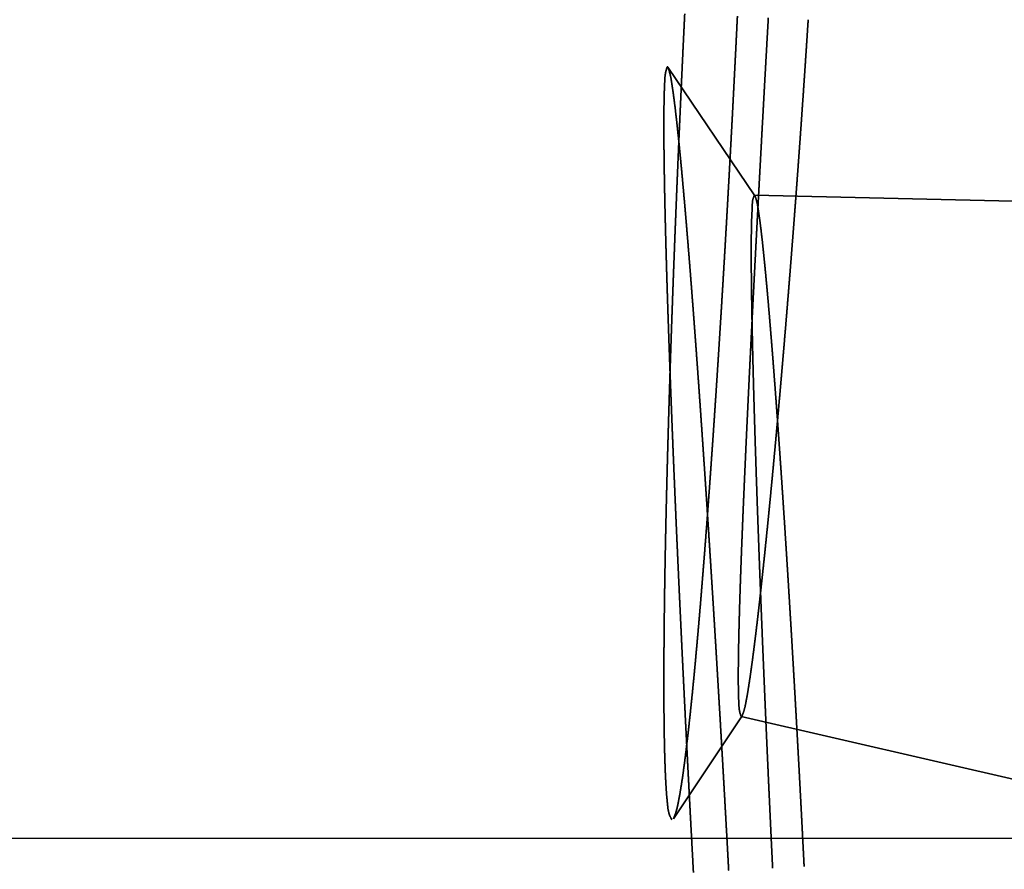
# Model space of a CAD drawing. Units: millimetres. Extents: x -94 to 134, y -59 to 79.
# Drawn here: x 78 to 79, y 0 to 1 of the extents above; entities that cross this region are included whole.
import ezdxf

# ---------------------------------------------------------------- set-up
doc = ezdxf.new("R2010")
doc.units = ezdxf.units.MM
doc.linetypes.add('CENTER2', pattern=[28.575, 19.05, -3.175, 3.175, -3.175])
doc.linetypes.add('DASHED2', pattern=[9.525, 6.35, -3.175])
for name, color, linetype, lineweight in [('1', 4, 'Continuous', 50), ('2', 7, 'Continuous', 25), ('3', 1, 'DASHED2', 35), ('4', 2, 'CENTER2', 25), ('nocut', 7, 'Continuous', 25), ('sk2', 7, 'Continuous', 25)]:
    doc.layers.add(name, color=color, linetype=linetype, lineweight=lineweight)
doc.styles.add('simplex', font='txt.shx', dxfattribs={"height": 3.5})
doc.dimstyles.new('コピー - ISO-25', dxfattribs={"dimscale": 0, "dimtxt": 3.5, "dimasz": 3.5, "dimexe": 1.5, "dimexo": 0, "dimgap": 2.3, "dimtad": 1, "dimdec": 8, "dimdsep": 46, "dimtxsty": 'simplex', "dimcen": 0.09, "dimclrd": 256, "dimclre": 256, "dimclrt": 256, "dimadec": 0, "dimazin": 0, "dimtfac": 1, "dimtofl": 0, "dimtmove": 0, "dimatfit": 3, "dimfxl": 1, "dimtolj": 1, "dimlwd": -1, "dimlwe": -1, "dimarcsym": 0})

# ---------------------------------------------------------------- blocks, each defined once
blk = doc.blocks.new('*D58554')
at = {"layer": '2'}
for p, q in [((102.7985, 8.7169), (102.7985, 31.5)), ((103.963, -3.3706), (103.963, 31.5)), ((99.2985, 30), (54.4485, 30)), ((107.463, 30), (110.963, 30))]:
    blk.add_line(p, q, dxfattribs=at)
for points in [[(99.2985, 29.4167), (99.2985, 30.5833), (102.7985, 30)], [(107.463, 30.5833), (107.463, 29.4167), (103.963, 30)]]:
    blk.add_solid(points, dxfattribs=at)
at = {"layer": 'Defpoints', "color": 0}
for p in [(103.963, 30), (102.7985, 8.7169), (103.963, -3.3706)]:
    blk.add_point(p, dxfattribs=at)
at = {"layer": '2', "insert": (75.1235, 34.05), "char_height": 3.5, "attachment_point": 5, "line_spacing_factor": 1.071429, "style": 'simplex'}
blk.add_mtext('\\A1;1.164 [.0458"]', dxfattribs=at)
blk = doc.blocks.new('*D59565')
at = {"layer": '2'}
for p, q in [((27.111, 8.4315), (27.111, 41.5)), ((103.963, -3.3706), (103.963, 41.5)), ((30.611, 40), (100.463, 40))]:
    blk.add_line(p, q, dxfattribs=at)
for points in [[(30.611, 40.5833), (30.611, 39.4167), (27.111, 40)], [(100.463, 39.4167), (100.463, 40.5833), (103.963, 40)]]:
    blk.add_solid(points, dxfattribs=at)
at = {"layer": 'Defpoints', "color": 0}
for p in [(103.963, 40), (27.111, 8.4315), (103.963, -3.3706)]:
    blk.add_point(p, dxfattribs=at)
at = {"layer": '2', "insert": (65.537, 44.05), "char_height": 3.5, "attachment_point": 5, "line_spacing_factor": 1.071429, "style": 'simplex'}
blk.add_mtext('\\A1;76.85 [3.026"]', dxfattribs=at)
blk = doc.blocks.new('*D60576')
at = {"layer": '2'}
for p, q in [((0, 18.55), (0, 51.5)), ((103.963, -3.3706), (103.963, 51.5)), ((3.5, 50), (100.463, 50))]:
    blk.add_line(p, q, dxfattribs=at)
for points in [[(3.5, 50.5833), (3.5, 49.4167), (0, 50)], [(100.463, 49.4167), (100.463, 50.5833), (103.963, 50)]]:
    blk.add_solid(points, dxfattribs=at)
at = {"layer": 'Defpoints', "color": 0}
for p in [(103.963, 50), (0, 18.55), (103.963, -3.3706)]:
    blk.add_point(p, dxfattribs=at)
at = {"layer": '2', "insert": (51.9815, 54.05), "char_height": 3.5, "attachment_point": 5, "line_spacing_factor": 1.071429, "style": 'simplex'}
blk.add_mtext('\\A1;103.96 [4.093"]', dxfattribs=at)
blk = doc.blocks.new('*D61587')
at = {"layer": 'Defpoints', "color": 0}
for p in [(103.963, 60), (-57.15, 12.134), (103.963, -3.3706)]:
    blk.add_point(p, dxfattribs=at)
at = {"layer": 'sk2'}
for p, q in [((-57.15, 12.134), (-57.15, 61.5)), ((103.963, -3.3706), (103.963, 61.5)), ((-53.65, 60), (100.463, 60))]:
    blk.add_line(p, q, dxfattribs=at)
for points in [[(-53.65, 60.5833), (-53.65, 59.4167), (-57.15, 60)], [(100.463, 59.4167), (100.463, 60.5833), (103.963, 60)]]:
    blk.add_solid(points, dxfattribs=at)
at = {"layer": 'sk2', "insert": (23.4065, 64.05), "char_height": 3.5, "attachment_point": 5, "line_spacing_factor": 1.071429, "style": 'simplex'}
blk.add_mtext('\\A1;161.11 [6.343"]', dxfattribs=at)

msp = doc.modelspace()

# ---------------------------------------------------------------- linework, layer by layer
at = {"layer": '1'}
msp.add_open_spline([(28.42551473, 0.24763747), (28.67894702, 0.2434725), (29.18580246, 0.23407963), (29.94602954, 0.21680784), (30.70619652, 0.19635324), (31.46628571, 0.17271897), (32.22627966, 0.14590728), (32.9861609, 0.11592069), (33.74591193, 0.08276162), (34.5055153, 0.04643253), (35.26495351, 0.00693586), (36.0242091, -0.03572587), (36.78326551, -0.08155057), (37.54210907, -0.13053484), (38.3007294, -0.18267032), (39.05911819, -0.23794946), (39.81726735, -0.29636456), (40.57516863, -0.35790782), (41.33281247, -0.42257187), (42.09018816, -0.49034274), (42.84728365, -0.56120541), (43.60408643, -0.63514516), (44.36058406, -0.71214681), (45.11676437, -0.79219673), (45.87261675, -0.8752746), (46.6281323, -0.9613529), (47.38330243, -1.0504057), (48.13811863, -1.14240654), (48.89257245, -1.2373295), (49.64665603, -1.3351472), (50.40036403, -1.43581702), (51.1536914, -1.53929742), (51.90663319, -1.64554678), (52.65918459, -1.75452286), (53.41134105, -1.8661861), (54.16310152, -1.98047963), (54.91446687, -2.09734049), (55.66543805, -2.21670748), (56.41601619, -2.33851837), (57.16620248, -2.46271348), (57.91600083, -2.58922329), (58.66541969, -2.71795874), (59.4144677, -2.84883427), (60.16315372, -2.98176349), (60.9114868, -3.11666013), (61.65947694, -3.25343858), (62.40714092, -3.39198368), (63.15449682, -3.53217985), (63.90156288, -3.67391203), (64.64835761, -3.81706389), (65.39489933, -3.96152392), (66.1412124, -4.10715527), (66.88732535, -4.25380603), (67.63326649, -4.40132816), (68.37906446, -4.54957189), (69.12474749, -4.69839061), (69.87034661, -4.84762623), (70.61590016, -4.99708723), (71.3614459, -5.14658711), (72.10702184, -5.29593816), (72.85266591, -5.44495256), (73.59841508, -5.5934439), (74.3443141, -5.7411825), (75.09040741, -5.88793653), (75.8367391, -6.03347505), (76.58335344, -6.17756533), (77.3302917, -6.31998049), (78.07759918, -6.46045686), (78.82532163, -6.59871236), (79.57350276, -6.7344693), (80.32218662, -6.86744749), (81.0714132, -6.99737149), (81.82121942, -7.1239428), (82.57164039, -7.24682946), (83.322706, -7.36570506), (84.07444621, -7.48024091), (84.82688777, -7.59011045), (85.58004997, -7.69497765), (86.33394715, -7.79447202), (87.08858612, -7.88822623), (87.84397312, -7.97587157), (88.60010902, -8.05703948), (89.35697319, -8.1313577), (90.11452091, -8.1984429), (90.87268875, -8.25789592), (91.63140563, -8.30936959), (92.13755951, -8.33800453), (92.39069758, -8.35093171)], degree=3, knots=[0, 0, 0, 0, 0.7603995435, 1.5208221449, 2.2812634323, 3.0417191804, 3.8021851387, 4.5626570327, 5.3231305651, 6.0836014169, 6.8440652487, 7.6045177016, 8.3649544198, 9.1253738233, 9.8857798405, 10.6461769723, 11.4065696315, 12.1669621438, 12.9273582161, 13.6877581991, 14.4481610591, 15.2085655934, 15.9689704329, 16.7293740955, 17.4897761895, 18.2501773897, 19.010578135, 19.7709785673, 20.5313785352, 21.2917779452, 22.0521773662, 22.8125771016, 23.5729769997, 24.3333764606, 25.0937746315, 25.8541719559, 26.6145692514, 27.3749667194, 28.1353639507, 28.8957599653, 29.6561545656, 30.4165488899, 31.1769434755, 31.9373381182, 32.6977319029, 33.4581238657, 34.2185150156, 34.9789062708, 35.739297776, 36.4996889562, 37.2600787114, 38.0204672721, 38.7808556393, 39.541244226, 40.301632914, 41.0620211502, 41.8224085981, 42.5827956776, 43.3431827467, 44.1035701338, 44.8639582817, 45.6243475311, 46.384736991, 47.1451259882, 47.9055147819, 48.6659047828, 49.4262983321, 50.1866941989, 50.9470898626, 51.7074852563, 52.4678831422, 53.2282891649, 53.988703101, 54.7491171833, 55.5095277299, 56.2699363236, 57.0303501887, 57.7907741228, 58.551201699, 59.3116319711, 60.0720723518, 60.8325391408, 61.5930422611, 62.3535519334, 63.1140394743, 63.8744877171, 64.6348915365, 64.6348915365, 64.6348915365, 64.6348915365], dxfattribs=at)
at = {"layer": '3'}
for p, q in [((12.611121, 3.250809), (78.902311, 0.028468)), ((12.615515, -2.406035), (78.895155, 1.196671)), ((79.031069, 0.996603), (78.896196, 1.195896)), ((79.030204, 0.997277), (94.131771, 0.660819)), ((79.011098, 0.189672), (78.904623, 0.030212)), ((79.009686, 0.188676), (102.879267, -5.315282))]:
    msp.add_line(p, q, dxfattribs=at)
for points, knots in [([(78.90231054, 0.02846788), (78.90018071, 0.0321688), (78.89656591, 0.04022802), (78.89552052, 0.05334776), (78.89408362, 0.06643117), (78.89324335, 0.07960244), (78.8925166, 0.09276734), (78.89193286, 0.1059427), (78.89145576, 0.1191213), (78.89106551, 0.13230292), (78.89074684, 0.14548629), (78.89049156, 0.15867099), (78.89029001, 0.17185661), (78.8901321, 0.18504279), (78.89001245, 0.19822933), (78.88992852, 0.21141613), (78.88987709, 0.22460309), (78.88985516, 0.23779012), (78.88985954, 0.25097716), (78.88988848, 0.26416415), (78.88994051, 0.27735107), (78.89001407, 0.2905379), (78.89010765, 0.30372459), (78.89021966, 0.31691114), (78.89034876, 0.33009752), (78.89049429, 0.34328372), (78.89065547, 0.35646974), (78.89083155, 0.36965557), (78.89102179, 0.3828412), (78.89122542, 0.39602663), (78.89144171, 0.40921186), (78.89167023, 0.42239688), (78.89191055, 0.43558168), (78.89216226, 0.44876627), (78.89242491, 0.46195065), (78.89269809, 0.47513482), (78.89298137, 0.48831877), (78.89327433, 0.50150251), (78.89357673, 0.51468603), (78.89388833, 0.52786934), (78.89420886, 0.54105244), (78.89453808, 0.55423532), (78.89487572, 0.56741798), (78.89522155, 0.58060044), (78.89557529, 0.59378268), (78.89593677, 0.60696471), (78.89630583, 0.62014654), (78.89668232, 0.63332815), (78.89706607, 0.64650955), (78.89745694, 0.65969074), (78.89785477, 0.67287173), (78.8982594, 0.6860525), (78.89867068, 0.69923307), (78.89908847, 0.71241344), (78.89951269, 0.7255936), (78.89994321, 0.73877355), (78.90037994, 0.7519533), (78.90082276, 0.76513285), (78.90127157, 0.77831219), (78.90172626, 0.79149134), (78.90218672, 0.80467029), (78.90265287, 0.81784903), (78.90312464, 0.83102758), (78.90360199, 0.84420593), (78.90408486, 0.85738408), (78.9045732, 0.87056203), (78.90506695, 0.88373978), (78.90556607, 0.89691733), (78.9060705, 0.91009468), (78.90658019, 0.92327183), (78.90709508, 0.93644879), (78.90761513, 0.94962554), (78.90814027, 0.96280209), (78.90867046, 0.97597844), (78.90920564, 0.98915459), (78.90974576, 1.00233053), (78.91029076, 1.01550628), (78.9108406, 1.02868183), (78.91139522, 1.04185717), (78.91195458, 1.05503232), (78.91251867, 1.06820726), (78.91308748, 1.081382), (78.913661, 1.09455653), (78.91423921, 1.10773085), (78.91482211, 1.12090497), (78.91540966, 1.13407888), (78.91600187, 1.14725258), (78.91659872, 1.16042607), (78.91720019, 1.17359935), (78.91780628, 1.18677241), (78.91841697, 1.19994526), (78.91903223, 1.21311789), (78.91965209, 1.2262903), (78.92027645, 1.2394625), (78.92090554, 1.25263447), (78.92153847, 1.26580636), (78.92196519, 1.27458742), (78.92217861, 1.278978)], [0, 0, 0, 0, 0.0128100494, 0.0259927948, 0.0391824998, 0.0523698013, 0.0655572283, 0.0787444997, 0.0919318934, 0.1051191829, 0.1183063041, 0.1314934206, 0.1446805695, 0.157867682, 0.1710547388, 0.1842417812, 0.1974288277, 0.2106158743, 0.2238029022, 0.2369899176, 0.2501769337, 0.2633639556, 0.276550981, 0.2897380007, 0.3029250086, 0.3161120107, 0.3292990119, 0.3424860144, 0.3556730177, 0.3688600192, 0.3820470158, 0.3952340095, 0.4084210028, 0.4216079971, 0.4347949925, 0.4479819881, 0.4611689822, 0.4743559731, 0.4875429623, 0.500729951, 0.5139169399, 0.5271039295, 0.5402909194, 0.553477909, 0.5666648973, 0.5798518842, 0.5930388706, 0.6062258568, 0.6194128433, 0.6325998298, 0.6457868162, 0.6589738019, 0.6721607862, 0.6853477694, 0.6985347521, 0.7117217351, 0.7249087187, 0.7380957031, 0.7512826886, 0.7644696751, 0.7776566625, 0.7908436507, 0.8040306401, 0.8172176311, 0.830404624, 0.843591619, 0.8567786162, 0.8699656158, 0.8831526178, 0.8963396221, 0.9095266287, 0.9227136374, 0.935900648, 0.9490876601, 0.9622746735, 0.9754616877, 0.9886487023, 1.0018357167, 1.0150227304, 1.0282097431, 1.0413967546, 1.054583765, 1.0677707742, 1.0809577821, 1.0941447887, 1.1073317937, 1.1205187972, 1.1337057989, 1.1468927988, 1.1600797965, 1.1732667921, 1.1864537853, 1.1996407758, 1.2128277635, 1.2260147482, 1.2392017295, 1.2523890232, 1.2523890232, 1.2523890232, 1.2523890232]), ([(79.00382139, 1.27500944), (79.00358342, 1.27011382), (79.00310704, 1.26032267), (79.00238415, 1.24563639), (79.00165635, 1.23095041), (79.00092271, 1.21626472), (79.00018344, 1.20157931), (78.99943847, 1.18689419), (78.99868779, 1.17220935), (78.99793138, 1.15752481), (78.99716921, 1.14284056), (78.99640128, 1.12815661), (78.99562756, 1.11347296), (78.99484803, 1.09878962), (78.99406267, 1.08410659), (78.99327146, 1.06942388), (78.99247439, 1.05474148), (78.99167143, 1.0400594), (78.99086257, 1.02537765), (78.99004774, 1.01069623), (78.98922688, 0.99601515), (78.98839992, 0.98133441), (78.98756679, 0.96665402), (78.98672743, 0.95197398), (78.98588179, 0.93729431), (78.98502978, 0.92261501), (78.98417135, 0.90793608), (78.98330643, 0.89325753), (78.98243496, 0.87857936), (78.98155687, 0.86390159), (78.9806721, 0.84922422), (78.97978058, 0.83454725), (78.97888224, 0.81987069), (78.97797704, 0.80519455), (78.97706484, 0.79051884), (78.97614549, 0.77584357), (78.97521881, 0.76116877), (78.97428463, 0.74649443), (78.97334281, 0.73182059), (78.97239317, 0.71714726), (78.97143554, 0.70247444), (78.97046977, 0.68780217), (78.96949568, 0.67313045), (78.96851312, 0.6584593), (78.96752192, 0.64378874), (78.96652191, 0.62911877), (78.96551293, 0.61444942), (78.96449483, 0.59978071), (78.9634674, 0.58511265), (78.9624303, 0.57044527), (78.9613832, 0.5557786), (78.96032577, 0.54111267), (78.95925768, 0.52644751), (78.9581786, 0.51178316), (78.9570882, 0.49711965), (78.95598605, 0.48245701), (78.95487162, 0.46779529), (78.95374441, 0.45313456), (78.95260392, 0.43847485), (78.95144963, 0.42381622), (78.95028108, 0.40915872), (78.94909755, 0.39450242), (78.94789815, 0.37984741), (78.94668199, 0.36519377), (78.94544821, 0.35054161), (78.94419592, 0.33589101), (78.94292427, 0.32124206), (78.94163162, 0.30659495), (78.94031633, 0.29194986), (78.93897676, 0.27730698), (78.93761123, 0.26266651), (78.93621815, 0.24802864), (78.93479431, 0.23339372), (78.93333648, 0.2187621), (78.93184125, 0.20413419), (78.93030591, 0.18951034), (78.92872434, 0.17489141), (78.92708797, 0.1602786), (78.92538845, 0.14567319), (78.92361847, 0.13107619), (78.9217596, 0.11648999), (78.91979134, 0.10191704), (78.9176939, 0.08736257), (78.91541203, 0.0728332), (78.91275392, 0.05837704), (78.90995871, 0.04392902), (78.90655902, 0.0346998), (78.90462304, 0.03021192)], [0, 0, 0, 0, 0.0147042005, 0.0294081939, 0.0441121919, 0.058816194, 0.0735201995, 0.0882242081, 0.1029282192, 0.1176322324, 0.1323362472, 0.1470402633, 0.1617442802, 0.1764482977, 0.1911523153, 0.2058563327, 0.2205603497, 0.235264366, 0.2499683813, 0.2646723956, 0.2793764086, 0.2940804204, 0.3087844312, 0.3234884411, 0.3381924503, 0.3528964593, 0.3676004683, 0.382304478, 0.397008489, 0.4117125018, 0.4264165174, 0.4411205365, 0.4558245602, 0.4705285893, 0.4852326232, 0.4999366599, 0.5146406975, 0.5293447346, 0.5440487698, 0.5587528019, 0.5734568303, 0.5881608543, 0.6028648737, 0.6175688886, 0.6322728992, 0.6469769061, 0.6616809103, 0.676384913, 0.6910889147, 0.7057929148, 0.720496913, 0.7352009098, 0.7499049061, 0.7646089039, 0.7793129055, 0.7940169098, 0.8087209143, 0.8234249177, 0.83812892, 0.8528329225, 0.8675369277, 0.8822409353, 0.8969449427, 0.9116489505, 0.926352962, 0.9410569838, 0.9557610209, 0.9704650602, 0.9851690896, 0.9998731042, 1.0145771078, 1.0292811092, 1.0439851144, 1.058689145, 1.0733932454, 1.0880974745, 1.1028017422, 1.1175058727, 1.1322097783, 1.146913495, 1.1616173561, 1.1763220975, 1.1910282945, 1.2057330674, 1.2204353608, 1.2351412948, 1.2498042396, 1.2498042396, 1.2498042396, 1.2498042396]), ([(79.05174541, 1.27267991), (79.05154154, 1.26906642), (79.05113281, 1.26183958), (79.05052376, 1.25099913), (79.04991532, 1.24015873), (79.0493084, 1.22931824), (79.04870275, 1.21847767), (79.04809844, 1.20763703), (79.04749544, 1.19679632), (79.04689378, 1.18595554), (79.04629343, 1.17511468), (79.0456944, 1.16427375), (79.0450967, 1.15343274), (79.04450031, 1.14259166), (79.04390525, 1.13175051), (79.0433115, 1.12090929), (79.04271907, 1.11006799), (79.04212796, 1.09922662), (79.04153817, 1.08838518), (79.04094969, 1.07754367), (79.04036252, 1.06670209), (79.03977667, 1.05586043), (79.03919215, 1.04501871), (79.03860899, 1.03417691), (79.03802721, 1.02333503), (79.03744683, 1.01249308), (79.03686789, 1.00165106), (79.03629039, 0.99080896), (79.03571438, 0.97996677), (79.03513987, 0.96912451), (79.03456688, 0.95828217), (79.03399544, 0.94743975), (79.03342558, 0.93659725), (79.03285732, 0.92575466), (79.03229068, 0.91491199), (79.03172569, 0.90406923), (79.03116238, 0.89322638), (79.03060075, 0.88238345), (79.03004085, 0.87154042), (79.0294827, 0.86069731), (79.02892631, 0.84985411), (79.02837176, 0.83901081), (79.02781909, 0.82816742), (79.02726835, 0.81732393), (79.02671962, 0.80648033), (79.02617293, 0.79563664), (79.02562834, 0.78479284), (79.02508592, 0.77394892), (79.02454571, 0.7631049), (79.02400777, 0.75226077), (79.02347219, 0.74141652), (79.02293906, 0.73057215), (79.02240844, 0.71972765), (79.02188044, 0.70888303), (79.02135511, 0.69803827), (79.02083256, 0.68719339), (79.02031285, 0.67634836), (79.01979607, 0.6655032), (79.01928235, 0.65465789), (79.01877183, 0.64381243), (79.01826464, 0.63296681), (79.01776092, 0.62212103), (79.01726079, 0.61127509), (79.0167644, 0.60042897), (79.01627187, 0.58958267), (79.01578335, 0.5787362), (79.01529906, 0.56788953), (79.01481924, 0.55704266), (79.01434412, 0.54619559), (79.0138739, 0.53534831), (79.01340884, 0.5245008), (79.01294914, 0.51365306), (79.01249503, 0.50280509), (79.01204689, 0.49195687), (79.01160512, 0.48110839), (79.01117013, 0.47025963), (79.01074232, 0.45941059), (79.0103221, 0.44856124), (79.00990985, 0.43771158), (79.00950605, 0.4268616), (79.00911153, 0.41601127), (79.00872711, 0.40516059), (79.00835357, 0.39430954), (79.00799175, 0.3834581), (79.00764238, 0.37260626), (79.00730653, 0.361754), (79.00698598, 0.35090127), (79.00668238, 0.34004802), (79.00639746, 0.32919421), (79.00613276, 0.31833981), (79.00589053, 0.30748486), (79.0056758, 0.29662935), (79.00549324, 0.28577339), (79.00534771, 0.27491701), (79.00524364, 0.26405998), (79.00519346, 0.25320239), (79.00520812, 0.24234505), (79.00531764, 0.23148821), (79.00551656, 0.22062988), (79.00603624, 0.20978521), (79.00636519, 0.19894985), (79.00841909, 0.19198893), (79.00968556, 0.18867638)], [0, 0, 0, 0, 0.0108576956, 0.0217151632, 0.032572631, 0.0434300992, 0.0542875676, 0.0651450362, 0.0760025052, 0.0868599744, 0.0977174438, 0.1085749135, 0.1194323835, 0.1302898537, 0.1411473241, 0.1520047947, 0.1628622656, 0.1737197366, 0.1845772079, 0.1954346793, 0.2062921509, 0.2171496228, 0.2280070947, 0.2388645666, 0.2497220385, 0.2605795102, 0.2714369818, 0.2822944531, 0.2931519242, 0.3040093949, 0.3148668654, 0.3257243355, 0.3365818053, 0.3474392748, 0.358296744, 0.3691542129, 0.3800116816, 0.3908691502, 0.4017266187, 0.4125840872, 0.4234415557, 0.4342990243, 0.4451564927, 0.4560139611, 0.4668714293, 0.4777288976, 0.4885863659, 0.4994438343, 0.510301303, 0.521158772, 0.5320162411, 0.5428737102, 0.5537311792, 0.5645886482, 0.5754461171, 0.5863035861, 0.5971610554, 0.608018525, 0.6188759948, 0.6297334647, 0.6405909345, 0.6514484043, 0.6623058743, 0.6731633449, 0.6840208165, 0.6948782892, 0.7057357624, 0.7165932354, 0.7274507077, 0.7383081791, 0.74916565, 0.7600231208, 0.770880592, 0.7817380637, 0.7925955357, 0.8034530087, 0.8143104842, 0.8251679643, 0.8360254521, 0.8468829476, 0.8577404434, 0.868597933, 0.8794554124, 0.8903128798, 0.901170336, 0.912027786, 0.9228852416, 0.9337427217, 0.9446002533, 0.9554578717, 0.9663155629, 0.9771732082, 0.9880307085, 0.998888007, 1.0097452187, 1.0206031218, 1.0314612318, 1.0423160504, 1.0531782533, 1.0640287771, 1.0749219811, 1.085561177, 1.085561177, 1.085561177, 1.085561177]), ([(79.01107388, 0.18963618), (79.01255611, 0.19336185), (79.01517124, 0.20098774), (79.01738565, 0.21285111), (79.01955416, 0.22471337), (79.02146146, 0.2366252), (79.02326604, 0.24855127), (79.02497748, 0.26049146), (79.02661653, 0.27244177), (79.02819569, 0.28440026), (79.02973042, 0.29636445), (79.03122578, 0.30833353), (79.03268586, 0.32030688), (79.03411498, 0.33228395), (79.03551753, 0.34426416), (79.03689559, 0.35624722), (79.03825105, 0.36823287), (79.03958585, 0.38022085), (79.04090195, 0.39221089), (79.04220109, 0.40420277), (79.04348403, 0.41619638), (79.04475171, 0.42819161), (79.04600499, 0.44018835), (79.04724476, 0.45218649), (79.04847193, 0.46418593), (79.04968699, 0.4761866), (79.05089043, 0.48818844), (79.05208271, 0.50019139), (79.0532643, 0.5121954), (79.05443568, 0.52420042), (79.05559732, 0.53620637), (79.05674951, 0.54821324), (79.05789249, 0.56022098), (79.05902652, 0.57222957), (79.06015187, 0.58423898), (79.06126879, 0.59624918), (79.06237755, 0.60826013), (79.06347837, 0.6202718), (79.06457141, 0.63228419), (79.06565682, 0.64429727), (79.06673479, 0.65631103), (79.06780547, 0.66832543), (79.06886902, 0.68034047), (79.06992562, 0.69235613), (79.07097539, 0.70437238), (79.0720184, 0.71638923), (79.07305471, 0.72840666), (79.07408441, 0.74042466), (79.07510756, 0.75244323), (79.07612423, 0.76446234), (79.0771345, 0.776482), (79.07813843, 0.78850219), (79.07913609, 0.80052291), (79.08012757, 0.81254414), (79.08111292, 0.82456587), (79.08209222, 0.8365881), (79.08306554, 0.84861082), (79.08403295, 0.86063401), (79.08499453, 0.87265766), (79.08595034, 0.88468178), (79.08690038, 0.89670634), (79.08784467, 0.90873136), (79.08878323, 0.92075683), (79.08971607, 0.93278274), (79.09064321, 0.94480908), (79.09156465, 0.95683587), (79.09248041, 0.96886309), (79.09339051, 0.98089074), (79.09429496, 0.99291882), (79.09519378, 1.00494732), (79.09608697, 1.01697624), (79.09697456, 1.02900558), (79.09785656, 1.04103533), (79.09873297, 1.05306549), (79.09960382, 1.06509606), (79.10046913, 1.07712703), (79.10132887, 1.0891584), (79.10218303, 1.10119016), (79.1030316, 1.11322233), (79.10387456, 1.12525489), (79.1047119, 1.13728784), (79.10554359, 1.14932118), (79.10636963, 1.16135491), (79.10719, 1.17338903), (79.10800467, 1.18542353), (79.10881364, 1.19745841), (79.1096169, 1.20949367), (79.1104144, 1.22152931), (79.11120621, 1.23356532), (79.11199205, 1.24560171), (79.11277285, 1.2576385), (79.11328769, 1.2656634), (79.11354487, 1.2696759)], [0, 0, 0, 0, 0.0120290492, 0.0240942764, 0.0361548584, 0.0482174623, 0.060279344, 0.072341281, 0.0844034845, 0.0964658293, 0.108528043, 0.1205901184, 0.1326521385, 0.1447141483, 0.1567761628, 0.1688381928, 0.1809002422, 0.192962304, 0.2050243613, 0.2170864008, 0.2291484297, 0.2412104546, 0.2532724789, 0.2653345025, 0.2773965236, 0.2894585437, 0.301520565, 0.3135825882, 0.3256446128, 0.3377066369, 0.3497686583, 0.3618306777, 0.3738926963, 0.3859547148, 0.3980167332, 0.4100787509, 0.4221407671, 0.4342027815, 0.4462647955, 0.4583268101, 0.4703888262, 0.4824508441, 0.4945128642, 0.5065748861, 0.51863691, 0.5306989363, 0.5427609653, 0.5548229972, 0.5668850321, 0.57894707, 0.5910091107, 0.6030711539, 0.6151331994, 0.6271952466, 0.6392572949, 0.6513193436, 0.6633813919, 0.6754434389, 0.6875054835, 0.6995675251, 0.7116295641, 0.7236916009, 0.7357536361, 0.74781567, 0.7598777031, 0.7719397358, 0.7840017686, 0.7960638017, 0.8081258355, 0.8201878704, 0.8322499066, 0.8443119445, 0.8563739843, 0.8684360262, 0.8804980705, 0.8925601174, 0.9046221662, 0.9166842164, 0.9287462673, 0.9408083183, 0.9528703687, 0.9649324179, 0.9769944654, 0.9890565107, 1.0011185532, 1.0131805924, 1.0252426277, 1.0373046589, 1.0493666854, 1.0614287068, 1.0734907227, 1.0855529207, 1.0855529207, 1.0855529207, 1.0855529207]), ([(78.89515496, 1.1966709), (78.89378587, 1.19282123), (78.89156445, 1.18477543), (78.89116063, 1.17229838), (78.89052158, 1.15980084), (78.89022122, 1.14728747), (78.89001019, 1.13477663), (78.88989693, 1.12226431), (78.88985144, 1.10975095), (78.88986211, 1.09723798), (78.88991681, 1.08472523), (78.89001146, 1.07221246), (78.89014061, 1.05969984), (78.89029909, 1.04718754), (78.89048201, 1.03467565), (78.89068772, 1.02216422), (78.89091435, 1.00965321), (78.89116008, 0.99714259), (78.89142307, 0.98463232), (78.89170155, 0.97212238), (78.89199468, 0.95961276), (78.89230158, 0.94710345), (78.89262139, 0.93459445), (78.89295324, 0.92208576), (78.89329625, 0.90957738), (78.89364963, 0.8970693), (78.89401298, 0.8845615), (78.89438586, 0.872054), (78.89476785, 0.85954677), (78.89515849, 0.84703981), (78.89555738, 0.83453311), (78.89596404, 0.82202666), (78.89637817, 0.80952046), (78.89679955, 0.7970145), (78.89722793, 0.78450877), (78.89766305, 0.77200328), (78.89810469, 0.75949802), (78.89855259, 0.74699297), (78.89900651, 0.73448815), (78.89946623, 0.72198354), (78.89993162, 0.70947914), (78.90040253, 0.69697495), (78.90087883, 0.68447096), (78.90136036, 0.67196717), (78.90184698, 0.65946358), (78.90233854, 0.64696018), (78.9028349, 0.63445697), (78.90333593, 0.62195395), (78.90384156, 0.60945112), (78.9043517, 0.59694846), (78.90486625, 0.58444599), (78.90538512, 0.5719437), (78.90590823, 0.55944158), (78.90643549, 0.54693964), (78.90696681, 0.53443787), (78.90750209, 0.52193627), (78.90804129, 0.50943484), (78.90858434, 0.49693357), (78.90913117, 0.48443247), (78.90968173, 0.47193154), (78.91023595, 0.45943076), (78.91079378, 0.44693015), (78.91135515, 0.43442969), (78.91191999, 0.42192939), (78.91248827, 0.40942924), (78.91305994, 0.39692925), (78.91363497, 0.38442941), (78.91421334, 0.37192973), (78.91479502, 0.3594302), (78.91537997, 0.34693082), (78.91596817, 0.33443159), (78.91655957, 0.32193251), (78.91715417, 0.30943358), (78.91775191, 0.29693481), (78.91835278, 0.28443618), (78.91895674, 0.2719377), (78.91956377, 0.25943936), (78.92017382, 0.24694118), (78.92078688, 0.23444314), (78.92140291, 0.22194524), (78.92202188, 0.20944749), (78.92264376, 0.19694989), (78.92326852, 0.18445243), (78.92389613, 0.17195511), (78.92452661, 0.15945794), (78.92515992, 0.14696091), (78.92579608, 0.13446402), (78.92643506, 0.12196728), (78.92707687, 0.10947069), (78.92772149, 0.09697424), (78.92836892, 0.08447794), (78.92901915, 0.07198178), (78.92967217, 0.05948577), (78.93032797, 0.04698991), (78.93098655, 0.03449419), (78.9316479, 0.02199862), (78.93231201, 0.0095032), (78.93297888, -0.00299207), (78.93364845, -0.0154872), (78.93432095, -0.02798217), (78.93499546, -0.04047711), (78.93544876, -0.04880689), (78.93567515, -0.05297183)], [0, 0, 0, 0, 0.0122576315, 0.0248037824, 0.0373160202, 0.0498327503, 0.0623422494, 0.0748567484, 0.0873700944, 0.0998826591, 0.1123955089, 0.1249086601, 0.1374219889, 0.1499353286, 0.1624485402, 0.174961646, 0.1874746903, 0.1999877083, 0.2125007267, 0.2250137621, 0.2375268173, 0.2500398904, 0.2625529764, 0.2750660675, 0.2875791538, 0.3000922285, 0.3126052946, 0.3251183556, 0.3376314141, 0.3501444717, 0.3626575289, 0.3751705857, 0.3876836426, 0.4001967003, 0.4127097591, 0.4252228192, 0.43773588, 0.4502489407, 0.4627620003, 0.4752750582, 0.4877881151, 0.5003011715, 0.5128142278, 0.5253272842, 0.5378403407, 0.5503533971, 0.5628664531, 0.5753795086, 0.587892564, 0.6004056193, 0.6129186747, 0.6254317302, 0.6379447858, 0.6504578412, 0.6629708961, 0.6754839505, 0.6879970044, 0.7005100583, 0.7130231122, 0.7255361664, 0.738049221, 0.750562276, 0.7630753314, 0.7755883871, 0.7881014432, 0.8006144997, 0.8131275569, 0.8256406148, 0.8381536736, 0.8506667332, 0.8631797938, 0.8756928554, 0.8882059179, 0.9007189814, 0.9132320457, 0.9257451108, 0.9382581767, 0.9507712432, 0.9632843101, 0.9757973774, 0.9883104448, 1.0008235121, 1.0133365791, 1.0258496456, 1.0383627117, 1.0508757774, 1.0633888426, 1.0759019072, 1.0884149714, 1.1009280349, 1.1134410978, 1.12595416, 1.1384672215, 1.1509802822, 1.1634933421, 1.176006401, 1.1885194589, 1.2010325158, 1.2135455715, 1.2260586259, 1.238571679, 1.251084951, 1.251084951, 1.251084951, 1.251084951]), ([(78.89619586, 1.19589558), (78.89618346, 1.19591395), (78.89615864, 1.19595045), (78.89612061, 1.19600435), (78.89608174, 1.19605733), (78.89604173, 1.1961096), (78.89600018, 1.19616131), (78.89595675, 1.19621257), (78.89591122, 1.19626338), (78.89586347, 1.19631357), (78.89581352, 1.1963627), (78.89576148, 1.19641023), (78.8957075, 1.19645559), (78.89565168, 1.19649821), (78.89559415, 1.19653754), (78.89553504, 1.19657301), (78.89547447, 1.19660406), (78.89541254, 1.19663011), (78.89534937, 1.19665061), (78.89528507, 1.19666485), (78.89522007, 1.19667261), (78.89517654, 1.19667203), (78.89515496, 1.1966709)], [0, 0, 0, 0, 0.000066484376, 0.0001324066049, 0.0001978966801, 0.0002636102572, 0.0003298441198, 0.0003969073064, 0.000465116795, 0.0005345102307, 0.000604695789, 0.000675271216, 0.0007458685506, 0.0008161622695, 0.0008858795107, 0.0009548127802, 0.0010228354697, 0.0010899202653, 0.0011561600535, 0.0012217905144, 0.0012872179237, 0.0013520557399, 0.0013520557399, 0.0013520557399, 0.0013520557399]), ([(78.99032485, -0.05000129), (78.99007356, -0.04537827), (78.98957131, -0.03613229), (78.98881185, -0.02226366), (78.98804976, -0.00839524), (78.9872841, 0.005473), (78.9865151, 0.01934104), (78.9857427, 0.0332089), (78.98496689, 0.04707658), (78.98418766, 0.06094406), (78.983405, 0.07481134), (78.9826189, 0.08867844), (78.98182935, 0.10254534), (78.98103633, 0.11641204), (78.98023984, 0.13027854), (78.97943987, 0.14414484), (78.9786364, 0.15801094), (78.97782942, 0.17187683), (78.97701892, 0.18574252), (78.9762049, 0.19960801), (78.97538731, 0.21347328), (78.97456613, 0.22733834), (78.9737413, 0.24120318), (78.97291281, 0.25506781), (78.9720806, 0.26893221), (78.97124464, 0.28279638), (78.9704049, 0.29666033), (78.96956133, 0.31052404), (78.96871391, 0.32438752), (78.96786258, 0.33825076), (78.96700732, 0.35211376), (78.96614809, 0.36597652), (78.96528485, 0.37983902), (78.96441756, 0.39370128), (78.96354619, 0.40756328), (78.9626707, 0.42142502), (78.96179104, 0.4352865), (78.96090711, 0.44914771), (78.96001881, 0.46300865), (78.95912604, 0.47686929), (78.95822872, 0.49072964), (78.95732674, 0.50458969), (78.95642002, 0.51844943), (78.95550845, 0.53230884), (78.95459194, 0.54616793), (78.9536704, 0.56002669), (78.95274373, 0.5738851), (78.95181183, 0.58774315), (78.95087461, 0.60160085), (78.94993198, 0.61545818), (78.94898383, 0.62931513), (78.94803008, 0.6431717), (78.94707052, 0.65702787), (78.94610497, 0.67088362), (78.94513322, 0.68473893), (78.94415508, 0.6985938), (78.94317036, 0.71244819), (78.94217886, 0.72630211), (78.94118038, 0.74015553), (78.94017464, 0.75400842), (78.93916132, 0.76786076), (78.93814014, 0.78171252), (78.93711079, 0.79556368), (78.93607297, 0.8094142), (78.93502641, 0.82326408), (78.93397068, 0.83711325), (78.93290523, 0.85096169), (78.93182954, 0.86480933), (78.93074307, 0.87865612), (78.92964529, 0.89250203), (78.9285357, 0.90634699), (78.92741349, 0.92019094), (78.92627764, 0.93403378), (78.92512718, 0.94787541), (78.92396111, 0.96171575), (78.92277852, 0.97555471), (78.92157808, 0.98939213), (78.92035753, 1.00322779), (78.91911475, 1.01706146), (78.91784753, 1.03089288), (78.916554, 1.04472186), (78.91523002, 1.05854797), (78.91387073, 1.07237072), (78.91247109, 1.08618957), (78.91102742, 1.10000401), (78.90952457, 1.11381203), (78.90794732, 1.12761172), (78.90627291, 1.14139954), (78.90449984, 1.15517677), (78.90244283, 1.1689101), (78.90039013, 1.18265178), (78.89772577, 1.19154142), (78.89619586, 1.19589558)], [0, 0, 0, 0, 0.0138895099, 0.0277788574, 0.0416682068, 0.0555575579, 0.0694469105, 0.0833362643, 0.0972256193, 0.1111149752, 0.1250043318, 0.1388936891, 0.1527830468, 0.1666724048, 0.180561763, 0.1944511212, 0.2083404794, 0.2222298374, 0.2361191951, 0.2500085524, 0.2638979093, 0.2777872657, 0.2916766217, 0.3055659772, 0.3194553323, 0.333344687, 0.3472340416, 0.3611233961, 0.3750127507, 0.3889021056, 0.4027914611, 0.4166808174, 0.4305701748, 0.4444595336, 0.4583488943, 0.4722382572, 0.4861276223, 0.5000169888, 0.5139063559, 0.5277957231, 0.5416850897, 0.5555744553, 0.5694638195, 0.583353182, 0.5972425428, 0.6111319017, 0.6250212587, 0.638910614, 0.6527999679, 0.6666893207, 0.6805786729, 0.6944680248, 0.7083573762, 0.7222467268, 0.7361360765, 0.7500254256, 0.7639147746, 0.7778041243, 0.7916934754, 0.8055828272, 0.8194721791, 0.833361531, 0.8472508834, 0.8611402371, 0.8750295936, 0.8889189519, 0.9028083099, 0.916697666, 0.9305870202, 0.9444763734, 0.9583657278, 0.9722550833, 0.9861444397, 1.0000337994, 1.013923168, 1.0278125544, 1.0417019551, 1.0555913483, 1.0694807193, 1.0833700637, 1.0972593884, 1.1111487146, 1.1250380924, 1.1389276085, 1.1528173295, 1.1667069689, 1.1805962522, 1.1944852662, 1.2083754352, 1.222262902, 1.2361581029, 1.2500034714, 1.2500034714, 1.2500034714, 1.2500034714]), ([(79.05840678, -0.04630061), (79.05826137, -0.04327584), (79.05796967, -0.03722641), (79.05753638, -0.02815211), (79.05710397, -0.01907786), (79.05667335, -0.01000352), (79.05624427, -0.00092911), (79.05581681, 0.00814538), (79.05539095, 0.01721994), (79.05496669, 0.02629458), (79.05454404, 0.03536929), (79.05412301, 0.04444408), (79.05370359, 0.05351894), (79.0532858, 0.06259388), (79.05286962, 0.0716689), (79.05245507, 0.08074398), (79.05204215, 0.08981915), (79.05163087, 0.09889438), (79.05122123, 0.10796969), (79.05081324, 0.11704507), (79.0504069, 0.12612053), (79.05000223, 0.13519607), (79.04959923, 0.14427167), (79.04919791, 0.15334735), (79.04879827, 0.16242311), (79.04840032, 0.17149894), (79.04800408, 0.18057484), (79.04760954, 0.18965082), (79.04721671, 0.19872687), (79.04682561, 0.207803), (79.04643623, 0.21687921), (79.04604859, 0.22595548), (79.04566271, 0.23503183), (79.0452786, 0.24410826), (79.04489627, 0.25318477), (79.04451576, 0.26226134), (79.04413707, 0.271338), (79.04376023, 0.28041473), (79.04338524, 0.28949154), (79.04301214, 0.29856843), (79.04264093, 0.30764539), (79.04227163, 0.31672243), (79.04190427, 0.32579955), (79.04153885, 0.33487675), (79.0411754, 0.34395402), (79.04081393, 0.35303138), (79.04045448, 0.36210881), (79.04009706, 0.37118633), (79.03974171, 0.38026392), (79.03938846, 0.3893416), (79.03903734, 0.39841936), (79.03868837, 0.4074972), (79.03834159, 0.41657513), (79.03799702, 0.42565314), (79.03765471, 0.43473124), (79.0373147, 0.44380942), (79.03697701, 0.4528877), (79.0366417, 0.46196605), (79.03630879, 0.4710445), (79.03597833, 0.48012304), (79.03565036, 0.48920167), (79.03532493, 0.49828038), (79.03500211, 0.5073592), (79.03468194, 0.5164381), (79.03436448, 0.5255171), (79.03404978, 0.5345962), (79.0337379, 0.54367539), (79.03342891, 0.55275469), (79.03312287, 0.56183408), (79.03281986, 0.57091358), (79.03251997, 0.57999318), (79.03222327, 0.58907288), (79.03192983, 0.59815269), (79.03163973, 0.60723261), (79.03135305, 0.61631263), (79.03106992, 0.62539277), (79.03079047, 0.63447302), (79.03051481, 0.64355339), (79.03024308, 0.65263388), (79.0299754, 0.66171448), (79.0297119, 0.67079521), (79.02945269, 0.67987607), (79.02919797, 0.68895705), (79.02894793, 0.69803817), (79.02870275, 0.70711941), (79.02846263, 0.71620079), (79.02822776, 0.72528231), (79.02799832, 0.73436396), (79.02777451, 0.74344576), (79.02755661, 0.75252769), (79.02734499, 0.76160978), (79.02713998, 0.77069202), (79.02694195, 0.77977441), (79.02675154, 0.78885697), (79.02656935, 0.79793969), (79.02639603, 0.80702259), (79.02623199, 0.81610567), (79.02607746, 0.82518891), (79.02593269, 0.83427231), (79.02579793, 0.84335586), (79.02567443, 0.85243958), (79.02556352, 0.86152347), (79.02546629, 0.87060752), (79.02538496, 0.87969174), (79.02532393, 0.88877612), (79.02528696, 0.89786063), (79.02527879, 0.9069452), (79.02529765, 0.91602973), (79.02534134, 0.92511419), (79.02539522, 0.93419867), (79.02545918, 0.94328295), (79.02561182, 0.95236672), (79.02591042, 0.96144652), (79.02636964, 0.97052418), (79.02700121, 0.97957328), (79.02680656, 0.98872716), (79.02889859, 0.99454733), (79.030201, 0.99727679)], [0, 0, 0, 0, 0.0090848144, 0.0181693628, 0.0272539116, 0.0363384609, 0.0454230105, 0.0545075605, 0.0635921107, 0.0726766612, 0.0817612117, 0.0908457624, 0.0999303132, 0.1090148639, 0.1180994146, 0.1271839653, 0.1362685157, 0.1453530661, 0.1544376163, 0.1635221664, 0.1726067164, 0.1816912664, 0.1907758162, 0.1998603661, 0.208944916, 0.2180294659, 0.2271140159, 0.2361985661, 0.2452831164, 0.254367667, 0.2634522179, 0.2725367692, 0.2816213206, 0.2907058721, 0.2997904237, 0.3088749752, 0.3179595266, 0.3270440778, 0.3361286288, 0.3452131795, 0.35429773, 0.3633822801, 0.3724668299, 0.3815513795, 0.3906359288, 0.3997204778, 0.4088050266, 0.4178895752, 0.4269741237, 0.436058672, 0.4451432203, 0.4542277686, 0.4633123171, 0.4723968658, 0.4814814146, 0.4905659634, 0.4996505122, 0.5087350611, 0.51781961, 0.526904159, 0.5359887082, 0.5450732574, 0.5541578065, 0.5632423557, 0.5723269049, 0.5814114541, 0.5904960037, 0.5995805536, 0.6086651035, 0.6177496535, 0.6268342033, 0.6359187531, 0.6450033029, 0.6540878529, 0.6631724033, 0.6722569538, 0.6813415043, 0.690426055, 0.699510606, 0.7085951577, 0.7176797106, 0.7267642651, 0.7358488205, 0.7449333757, 0.75401793, 0.7631024832, 0.7721870351, 0.7812715859, 0.7903561363, 0.7994406862, 0.8085252359, 0.8176097862, 0.8266943376, 0.835778889, 0.8448634403, 0.8539479927, 0.8630325464, 0.8721170998, 0.881201652, 0.8902862029, 0.8993707543, 0.9084553124, 0.9175398882, 0.9266244749, 0.9357090491, 0.9447936118, 0.9538781855, 0.9629627279, 0.9720472124, 0.9811318768, 0.9902166051, 0.9993008567, 1.0083854406, 1.017472221, 1.026556472, 1.0356367931, 1.0447096367, 1.0447096367, 1.0447096367, 1.0447096367]), ([(79.030201, 0.99727679), (79.03021961, 0.99727629), (79.03025708, 0.99727387), (79.03031269, 0.99726362), (79.03036739, 0.99724827), (79.03042067, 0.9972287), (79.03047229, 0.99720553), (79.03052212, 0.99717906), (79.03057024, 0.99714955), (79.03061671, 0.99711725), (79.03066159, 0.9970824), (79.03070497, 0.99704524), (79.03074689, 0.99700603), (79.03078745, 0.996965), (79.0308267, 0.99692239), (79.03086471, 0.99687845), (79.03090154, 0.99683342), (79.03093728, 0.99678754), (79.03097198, 0.99674105), (79.03100583, 0.99669406), (79.03103884, 0.99664681), (79.03106045, 0.99661509), (79.03107112, 0.99659929)], [0, 0, 0, 0, 0.0000558438505, 0.0001124121417, 0.0001693039368, 0.0002260855494, 0.0002825604755, 0.0003388937825, 0.0003952622459, 0.0004517957798, 0.0005085814787, 0.0005656673164, 0.000623066034, 0.0006807591034, 0.0007387005982, 0.0007968208393, 0.0008550297501, 0.0009132199, 0.0009712692721, 0.0010290439445, 0.001086959994, 0.0011441794927, 0.0011441794927, 0.0011441794927, 0.0011441794927]), ([(79.03107112, 0.99659929), (79.03236049, 0.99296872), (79.03460496, 0.98555287), (79.03632706, 0.97408197), (79.03804776, 0.96261777), (79.03952743, 0.95111612), (79.04092208, 0.93960538), (79.04223389, 0.92808453), (79.04348207, 0.9165566), (79.04467947, 0.9050232), (79.04583911, 0.89348604), (79.04696417, 0.88194556), (79.0480589, 0.87040222), (79.04912743, 0.85885645), (79.05017331, 0.84730859), (79.05119813, 0.83575882), (79.05220378, 0.82420735), (79.05319203, 0.81265438), (79.05416481, 0.8011001), (79.05512327, 0.78954464), (79.05606816, 0.77798807), (79.05700033, 0.76643047), (79.0579206, 0.75487192), (79.05882984, 0.7433125), (79.05972875, 0.73175227), (79.06061773, 0.72019127), (79.06149724, 0.70862954), (79.06236773, 0.69706714), (79.06322963, 0.68550408), (79.06408342, 0.67394043), (79.06492945, 0.66237621), (79.06576796, 0.65081145), (79.0665992, 0.63924616), (79.06742342, 0.62768036), (79.06824086, 0.61611409), (79.06905179, 0.60454736), (79.06985644, 0.59298019), (79.07065499, 0.5814126), (79.07144759, 0.5698446), (79.07223442, 0.5582762), (79.07301562, 0.54670743), (79.07379138, 0.53513828), (79.07456183, 0.52356879), (79.07532716, 0.51199895), (79.07608744, 0.50042877), (79.07684275, 0.48885827), (79.07759317, 0.47728745), (79.07833877, 0.46571632), (79.07907965, 0.45414488), (79.07981586, 0.44257314), (79.0805475, 0.43100112), (79.08127464, 0.4194288), (79.08199736, 0.40785621), (79.08271574, 0.39628334), (79.08342986, 0.38471022), (79.08413979, 0.37313683), (79.08484562, 0.3615632), (79.08554742, 0.34998932), (79.08624528, 0.3384152), (79.08693923, 0.32684085), (79.08762932, 0.31526627), (79.08831556, 0.30369147), (79.08899798, 0.29211644), (79.08967662, 0.28054119), (79.09035151, 0.26896572), (79.09102267, 0.25739003), (79.09169013, 0.24581413), (79.09235393, 0.23423802), (79.0930141, 0.2226617), (79.09367066, 0.21108517), (79.09432364, 0.19950844), (79.09497307, 0.18793152), (79.09561899, 0.17635439), (79.09626141, 0.16477707), (79.09690038, 0.15319956), (79.09753592, 0.14162186), (79.09816803, 0.13004397), (79.09879673, 0.11846589), (79.09942202, 0.10688763), (79.1000439, 0.09530919), (79.10066239, 0.08373056), (79.10127749, 0.07215176), (79.10188921, 0.06057277), (79.10249756, 0.04899361), (79.10310254, 0.03741428), (79.10370417, 0.02583477), (79.10430244, 0.01425509), (79.10489737, 0.00267523), (79.105489, -0.00890479), (79.10607712, -0.02048499), (79.10666265, -0.03206537), (79.10704897, -0.03978585), (79.1072423, -0.0436461)], [0, 0, 0, 0, 0.0115581766, 0.0231580392, 0.0347515939, 0.0463473941, 0.0579422494, 0.069537315, 0.0811326777, 0.0927281143, 0.1043233796, 0.1159185275, 0.1275136318, 0.139108734, 0.1507038517, 0.1622989912, 0.1738941495, 0.1854893145, 0.1970844676, 0.2086796054, 0.2202747357, 0.2318698631, 0.2434649899, 0.2550601157, 0.2666552403, 0.2782503655, 0.2898454925, 0.301440621, 0.31303575, 0.3246308773, 0.3362260023, 0.347821126, 0.3594162494, 0.3710113728, 0.382606496, 0.3942016186, 0.4057967399, 0.4173918605, 0.4289869812, 0.4405821025, 0.4521772247, 0.4637723478, 0.4753674716, 0.4869625958, 0.4985577209, 0.5101528471, 0.5217479748, 0.5333431043, 0.5449382355, 0.5565333686, 0.5681285035, 0.57972364, 0.5913187777, 0.6029139165, 0.6145090557, 0.626104195, 0.6376993336, 0.6492944708, 0.6608896061, 0.6724847392, 0.6840798706, 0.6956750007, 0.7072701297, 0.7188652579, 0.7304603856, 0.7420555131, 0.7536506405, 0.7652457681, 0.7768408958, 0.788436024, 0.8000311527, 0.8116262819, 0.8232214117, 0.8348165421, 0.846411673, 0.8580068044, 0.8696019363, 0.8811970684, 0.8927922006, 0.9043873327, 0.9159824646, 0.9275775962, 0.9391727272, 0.9507678575, 0.9623629869, 0.9739581152, 0.9855532422, 0.9971483677, 1.0087434915, 1.0203386133, 1.031933733, 1.0435290204, 1.0435290204, 1.0435290204, 1.0435290204]), ([(79.00968556, 0.18867638), (79.00971389, 0.18867005), (79.00977185, 0.18866035), (79.00986027, 0.18865849), (79.00994865, 0.18866647), (79.01003531, 0.18868343), (79.01011931, 0.1887084), (79.01020029, 0.18874074), (79.01027831, 0.18877983), (79.01035348, 0.18882508), (79.0104259, 0.18887588), (79.0104957, 0.18893164), (79.01056299, 0.1889918), (79.01062787, 0.18905576), (79.01069045, 0.18912294), (79.01075084, 0.18919277), (79.01080914, 0.18926466), (79.01086546, 0.18933804), (79.01091989, 0.18941233), (79.01097256, 0.18948693), (79.01102371, 0.18956158), (79.01105731, 0.18961129), (79.01107388, 0.18963618)], [0, 0, 0, 0, 0.000087076754, 0.000175709568, 0.0002645438838, 0.0003528414356, 0.00044016465, 0.0005270713164, 0.0006141074188, 0.0007016724893, 0.0007900278676, 0.0008793098114, 0.0009695449713, 0.0010606662141, 0.0011525275333, 0.0012449174125, 0.0013375704397, 0.0014301772196, 0.0015223927443, 0.0016138433147, 0.0017041314269, 0.0017938509664, 0.0017938509664, 0.0017938509664, 0.0017938509664])]:
    msp.add_open_spline(points, degree=3, knots=knots, dxfattribs=at)
at = {"layer": '4'}
msp.add_line((0, 0), (107.225891, 0), dxfattribs=at)
at = {"layer": 'nocut'}
msp.add_line((0, 0), (102.717112, 0), dxfattribs=at)

# ---------------------------------------------------------------- dimensions: what is measured, and where the dimension line sits
at = {"layer": '2'}
for base, p1, picture, middle in [((103.963, 50), (0, 18.549999), '*D60576', (51.9815, 54.05)), ((103.963, 40), (27.111, 8.431499), '*D59565', (65.537, 44.05))]:
    dim = msp.add_linear_dim(base=base, p1=p1, p2=(103.963, -3.370632), dimstyle='コピー - ISO-25', override={"dimscale": 1, "dimdec": 2}, dxfattribs=at)
    dim.commit()
    dim.dimension.update_dxf_attribs({"geometry": picture, "text_midpoint": middle})
dim = msp.add_linear_dim(base=(103.963, 30), p1=(102.798509, 8.716867), p2=(103.963, -3.370628), dimstyle='コピー - ISO-25', override={"dimscale": 1, "dimdec": 3}, dxfattribs=at)
dim.commit()
dim.dimension.update_dxf_attribs({"geometry": '*D58554', "text_midpoint": (75.123509, 30), "dimtype": 160})
at = {"layer": 'sk2'}
dim = msp.add_linear_dim(base=(103.963, 60), p1=(-57.15, 12.133972), p2=(103.963, -3.370636), dimstyle='コピー - ISO-25', override={"dimscale": 1, "dimdec": 2}, dxfattribs=at)
dim.commit()
dim.dimension.update_dxf_attribs({"geometry": '*D61587', "text_midpoint": (23.4065, 64.05)})

doc.saveas('drawing.dxf')
